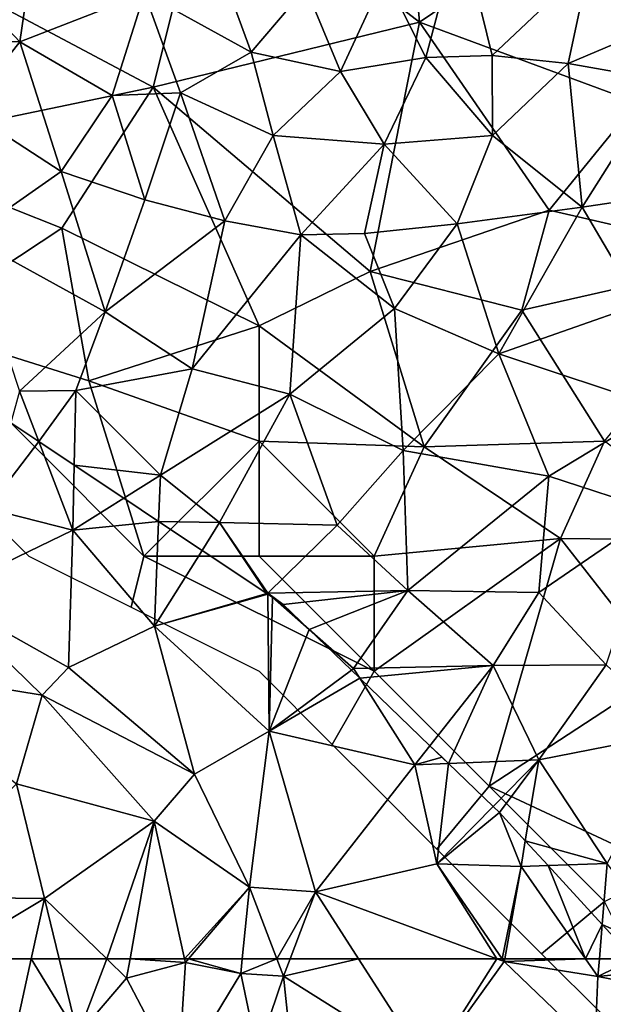
# Model space of a CAD drawing. Extents: x 571000 to 572006, y 6226000 to 6227000.
# Drawn here: x 571207 to 571232, y 6226873 to 6226916 of the extents above; entities that cross this region are included whole.
import ezdxf

# ---------------------------------------------------------------- set-up
doc = ezdxf.new("R2010")
doc.units = 0
doc.header["$MEASUREMENT"] = 0
for name, color, linetype in [('Skov', 109, 'Continuous'), ('Terraen', 33, 'Continuous'), ('Terraen_skov', 33, 'Continuous')]:
    doc.layers.add(name, color=color, linetype=linetype)

# ---------------------------------------------------------------- blocks, each defined once
blk = doc.blocks.new('1km_6226_571_UTM32_ACAD_1_FMEBLOCK37')
at = {"layer": 'Terraen_skov', "color": 92, "true_color": 0x00cc00}
for points in [[(29.66, -23.1, 63.21), (27.68, -17.69, 63.8), (25.02, -20.55, 63.36)], [(29.66, -23.1, 63.21), (32.03, -20.31, 63.68), (27.68, -17.69, 63.8)], [(35.46, -19.77, 63.96), (37.24, -23.34, 63.69), (38.75, -17.65, 64.41)], [(37.24, -23.34, 63.69), (40.13, -23.25, 63.87), (38.75, -17.65, 64.41)], [(40.13, -23.25, 63.87), (44.35, -19.26, 64.69), (38.75, -17.65, 64.41)], [(19.61, -22.66, 62.86), (20.23, -18.39, 63.4), (16.18, -19.02, 63.16)], [(19.61, -22.66, 62.86), (25.02, -20.55, 63.36), (20.23, -18.39, 63.4)], [(13.44, -22.42, 62.67), (19.61, -22.66, 62.86), (16.18, -19.02, 63.16)], [(40.13, -23.25, 63.87), (43.43, -23.6, 64.08), (44.35, -19.26, 64.69)], [(48.63, -21.4, 64.75), (44.35, -19.26, 64.69), (43.43, -23.6, 64.08)], [(35.46, -19.77, 63.96), (32.03, -20.31, 63.68), (33.54, -23.94, 63.32)], [(35.46, -19.77, 63.96), (33.54, -23.94, 63.32), (37.24, -23.34, 63.69)], [(33.54, -23.94, 63.32), (32.03, -20.31, 63.68), (29.66, -23.1, 63.21)], [(23.62, -24.99, 62.77), (25.02, -20.55, 63.36), (19.61, -22.66, 62.86)], [(26.59, -24.88, 62.88), (25.02, -20.55, 63.36), (23.62, -24.99, 62.77)], [(26.59, -24.88, 62.88), (29.66, -23.1, 63.21), (25.02, -20.55, 63.36)], [(47.52, -24.32, 64.34), (48.63, -21.4, 64.75), (43.43, -23.6, 64.08)], [(17.28, -25.61, 62.46), (19.61, -22.66, 62.86), (13.44, -22.42, 62.67)], [(17.28, -25.61, 62.46), (21.41, -28.29, 62.34), (19.61, -22.66, 62.86)], [(21.41, -28.29, 62.34), (23.62, -24.99, 62.77), (19.61, -22.66, 62.86)], [(26.59, -24.88, 62.88), (30.62, -26.72, 62.86), (29.66, -23.1, 63.21)], [(30.62, -26.72, 62.86), (33.54, -23.94, 63.32), (29.66, -23.1, 63.21)], [(35.43, -27.1, 63.14), (37.24, -23.34, 63.69), (33.54, -23.94, 63.32)], [(35.43, -27.1, 63.14), (40.14, -26.72, 63.5), (37.24, -23.34, 63.69)], [(40.14, -26.72, 63.5), (40.13, -23.25, 63.87), (37.24, -23.34, 63.69)], [(40.14, -26.72, 63.5), (43.43, -23.6, 64.08), (40.13, -23.25, 63.87)], [(35.43, -27.1, 63.14), (33.54, -23.94, 63.32), (30.62, -26.72, 62.86)], [(44.03, -29.84, 63.48), (43.43, -23.6, 64.08), (40.14, -26.72, 63.5)], [(44.03, -29.84, 63.48), (47.52, -24.32, 64.34), (43.43, -23.6, 64.08)], [(44.03, -29.84, 63.48), (50.14, -28.93, 64.03), (47.52, -24.32, 64.34)], [(25.04, -29.52, 62.31), (23.62, -24.99, 62.77), (21.41, -28.29, 62.34)], [(25.04, -29.52, 62.31), (26.59, -24.88, 62.88), (23.62, -24.99, 62.77)], [(28.51, -30.44, 62.36), (26.59, -24.88, 62.88), (25.04, -29.52, 62.31)], [(28.51, -30.44, 62.36), (30.62, -26.72, 62.86), (26.59, -24.88, 62.88)], [(17.28, -25.61, 62.46), (17.36, -31.11, 61.98), (21.41, -28.29, 62.34)], [(31.82, -31.04, 62.49), (30.62, -26.72, 62.86), (28.51, -30.44, 62.36)], [(35.43, -27.1, 63.14), (30.62, -26.72, 62.86), (31.82, -31.04, 62.49)], [(35.43, -27.1, 63.14), (38.61, -30.56, 62.99), (40.14, -26.72, 63.5)], [(44.03, -29.84, 63.48), (40.14, -26.72, 63.5), (38.61, -30.56, 62.99)], [(35.43, -27.1, 63.14), (31.82, -31.04, 62.49), (34.58, -30.99, 62.66)], [(35.43, -27.1, 63.14), (34.58, -30.99, 62.66), (38.61, -30.56, 62.99)], [(23.32, -34.39, 61.86), (21.41, -28.29, 62.34), (17.36, -31.11, 61.98)], [(23.32, -34.39, 61.86), (25.04, -29.52, 62.31), (21.41, -28.29, 62.34)], [(44.03, -29.84, 63.48), (46.53, -34.07, 63.27), (50.14, -28.93, 64.03)], [(23.32, -34.39, 61.86), (28.51, -30.44, 62.36), (25.04, -29.52, 62.31)], [(44.03, -29.84, 63.48), (38.61, -30.56, 62.99), (40.42, -36.21, 62.64)], [(44.03, -29.84, 63.48), (40.42, -36.21, 62.64), (46.53, -34.07, 63.27)], [(27.1, -36.87, 61.78), (28.51, -30.44, 62.36), (23.32, -34.39, 61.86)], [(27.1, -36.87, 61.78), (31.82, -31.04, 62.49), (28.51, -30.44, 62.36)], [(35.89, -34.25, 62.46), (38.61, -30.56, 62.99), (34.58, -30.99, 62.66)], [(35.89, -34.25, 62.46), (40.42, -36.21, 62.64), (38.61, -30.56, 62.99)], [(19.6, -37.84, 61.63), (23.32, -34.39, 61.86), (17.36, -31.11, 61.98)], [(31.34, -37.97, 61.93), (31.82, -31.04, 62.49), (27.1, -36.87, 61.78)], [(35.89, -34.25, 62.46), (31.82, -31.04, 62.49), (31.34, -37.97, 61.93)], [(35.89, -34.25, 62.46), (34.58, -30.99, 62.66), (31.82, -31.04, 62.49)], [(47.5, -38.56, 63.02), (46.53, -34.07, 63.27), (40.42, -36.21, 62.64)], [(19.6, -37.84, 61.63), (22.05, -37.81, 61.66), (23.32, -34.39, 61.86)], [(22.05, -37.81, 61.66), (27.1, -36.87, 61.78), (23.32, -34.39, 61.86)], [(35.89, -34.25, 62.46), (31.34, -37.97, 61.93), (36.26, -40.41, 62.03)], [(35.89, -34.25, 62.46), (36.26, -40.41, 62.03), (40.42, -36.21, 62.64)], [(36.26, -40.41, 62.03), (42.59, -41.53, 62.39), (40.42, -36.21, 62.64)], [(47.5, -38.56, 63.02), (40.42, -36.21, 62.64), (42.59, -41.53, 62.39)], [(25.72, -41.49, 61.48), (27.1, -36.87, 61.78), (22.05, -37.81, 61.66)], [(25.72, -41.49, 61.48), (31.34, -37.97, 61.93), (27.1, -36.87, 61.78)], [(20.434, -40.022, 61.623), (19.6, -37.84, 61.63), (19.222, -39.213, 61.635)], [(22.05, -37.81, 61.66), (19.6, -37.84, 61.63), (20.434, -40.022, 61.623)], [(21.975, -41.049, 61.633), (22.05, -37.81, 61.66), (20.434, -40.022, 61.623)], [(21.975, -41.049, 61.633), (25.72, -41.49, 61.48), (22.05, -37.81, 61.66)], [(28.29, -43.54, 61.49), (31.34, -37.97, 61.93), (25.72, -41.49, 61.48)], [(33.4, -43.66, 61.66), (31.34, -37.97, 61.93), (28.29, -43.54, 61.49)], [(33.4, -43.66, 61.66), (36.26, -40.41, 62.03), (31.34, -37.97, 61.93)], [(47.3, -43.06, 62.72), (47.5, -38.56, 63.02), (42.59, -41.53, 62.39)], [(36.46, -46.5, 61.79), (36.26, -40.41, 62.03), (33.4, -43.66, 61.66)], [(36.46, -46.5, 61.79), (42.59, -41.53, 62.39), (36.26, -40.41, 62.03)], [(21.975, -41.049, 61.633), (24.131, -42.487, 61.534), (25.72, -41.49, 61.48)], [(24.131, -42.487, 61.534), (25.64, -43.493, 61.495), (25.72, -41.49, 61.48)], [(25.64, -43.493, 61.495), (28.29, -43.54, 61.49), (25.72, -41.49, 61.48)], [(42.16, -46.58, 62.13), (42.59, -41.53, 62.39), (36.46, -46.5, 61.79)], [(42.16, -46.58, 62.13), (47.3, -43.06, 62.72), (42.59, -41.53, 62.39)], [(42.16, -46.58, 62.13), (45.08, -49.73, 62.29), (47.3, -43.06, 62.72)], [(25.64, -43.493, 61.495), (27.528, -44.752, 61.501), (28.29, -43.54, 61.49)], [(30.335, -46.623, 61.52), (28.29, -43.54, 61.49), (27.528, -44.752, 61.501)], [(30.335, -46.623, 61.52), (30.38, -46.61, 61.52), (28.29, -43.54, 61.49)], [(30.38, -46.61, 61.52), (33.4, -43.66, 61.66), (28.29, -43.54, 61.49)], [(30.38, -46.61, 61.52), (36.46, -46.5, 61.79), (33.4, -43.66, 61.66)], [(30.38, -46.654, 61.52), (30.38, -46.61, 61.52), (30.335, -46.623, 61.52)], [(30.38, -46.61, 61.52), (31.05, -47.1, 61.543), (36.46, -46.5, 61.79)], [(30.38, -46.61, 61.52), (30.586, -46.791, 61.527), (31.05, -47.1, 61.543)], [(30.38, -46.654, 61.52), (30.586, -46.791, 61.527), (30.38, -46.61, 61.52)], [(31.05, -47.1, 61.543), (32.182, -48.189, 61.578), (36.46, -46.5, 61.79)], [(32.182, -48.189, 61.578), (34.11, -49.88, 61.64), (36.46, -46.5, 61.79)], [(40.17, -49.75, 61.97), (36.46, -46.5, 61.79), (34.11, -49.88, 61.64)], [(42.16, -46.58, 62.13), (36.46, -46.5, 61.79), (40.17, -49.75, 61.97)], [(42.16, -46.58, 62.13), (40.17, -49.75, 61.97), (45.08, -49.73, 62.29)], [(34.013, -49.952, 61.638), (34.11, -49.88, 61.64), (32.182, -48.189, 61.578)], [(34.013, -49.952, 61.638), (34.381, -50.307, 61.643), (34.11, -49.88, 61.64)], [(34.381, -50.307, 61.643), (40.17, -49.75, 61.97), (34.11, -49.88, 61.64)], [(34.381, -50.307, 61.643), (37.425, -53.238, 61.728), (40.17, -49.75, 61.97)], [(37.425, -53.238, 61.728), (38.228, -54.01, 61.754), (40.17, -49.75, 61.97)], [(38.228, -54.01, 61.754), (42.15, -53.85, 61.98), (40.17, -49.75, 61.97)], [(42.15, -53.85, 61.98), (45.08, -49.73, 62.29), (40.17, -49.75, 61.97)], [(42.15, -53.85, 61.98), (48.2, -52.67, 62.59), (45.08, -49.73, 62.29)], [(45.13, -58.36, 62.12), (48.2, -52.67, 62.59), (42.15, -53.85, 61.98)], [(38.228, -54.01, 61.754), (40.167, -55.878, 61.792), (42.15, -53.85, 61.98)], [(40.167, -55.878, 61.792), (40.44, -56.14, 61.798), (42.15, -53.85, 61.98)], [(42.15, -53.85, 61.98), (40.44, -56.14, 61.798), (41.566, -57.368, 61.821)], [(45.13, -58.36, 62.12), (42.15, -53.85, 61.98), (41.566, -57.368, 61.821)], [(42.559, -58.449, 61.88), (45.13, -58.36, 62.12), (41.566, -57.368, 61.821)], [(42.559, -58.449, 61.88), (44.909, -61.011, 61.947), (45.13, -58.36, 62.12)], [(48.242, -62.5, 62.01), (45.13, -58.36, 62.12), (44.909, -61.011, 61.947)], [(48.242, -62.5, 62.01), (44.909, -61.011, 61.947), (46.275, -62.5, 61.919)]]:
    blk.add_polyline3d(points, close=True, dxfattribs=at)
blk = doc.blocks.new('1km_6226_571_UTM32_ACAD_1_FMEBLOCK52')
at = {"layer": 'Terraen', "color": 9, "true_color": 0xbbbbbb}
for points in [[(-15.72, 26.053, 59.948), (-19.531, 26.053, 59.778), (-16.625, 21.933, 59.82)], [(-15.72, 26.053, 59.948), (-16.625, 21.933, 59.82), (-13.695, 22.743, 59.82)], [(-15.72, 26.053, 59.948), (-13.695, 22.743, 59.82), (-14.504, 26.053, 59.937)], [(-14.504, 26.053, 59.937), (-13.695, 22.743, 59.82), (-12.442, 26.053, 60.03)], [(-13.695, 22.743, 59.82), (-11.575, 25.213, 60.03), (-12.442, 26.053, 60.03)], [(-12.442, 26.053, 60.03), (-11.575, 25.213, 60.03), (-11.428, 26.053, 60.08)], [(-11.428, 26.053, 60.08), (-11.575, 25.213, 60.03), (-9.025, 25.893, 60.7)], [(-9.335, 20.933, 61.14), (-9.025, 25.893, 60.7), (-11.575, 25.213, 60.03)], [(-11.428, 26.053, 60.08), (-9.025, 25.893, 60.7), (-9.06, 26.053, 60.693)], [(-9.335, 20.933, 61.14), (-6.615, 25.413, 62.23), (-9.025, 25.893, 60.7)], [(-9.06, 26.053, 60.693), (-9.025, 25.893, 60.7), (-8.889, 26.053, 60.782)], [(-8.889, 26.053, 60.782), (-9.025, 25.893, 60.7), (-6.615, 25.413, 62.23)], [(-8.889, 26.053, 60.782), (-6.615, 25.413, 62.23), (-6.552, 26.053, 62.257)], [(-6.552, 26.053, 62.257), (-6.615, 25.413, 62.23), (-5.044, 26.053, 61.624)], [(-6.615, 25.413, 62.23), (-4.755, 25.303, 61.44), (-5.044, 26.053, 61.624)], [(-5.044, 26.053, 61.624), (-4.755, 25.303, 61.44), (-4.47, 26.053, 61.45)], [(-4.47, 26.053, 61.45), (-4.755, 25.303, 61.44), (-1.498, 26.053, 61.452)], [(-4.755, 25.303, 61.44), (1.525, 21.343, 61.39), (-1.498, 26.053, 61.452)], [(-1.498, 26.053, 61.452), (1.525, 21.343, 61.39), (4.501, 26.053, 61.509)], [(1.525, 21.343, 61.39), (4.825, 25.933, 61.51), (4.501, 26.053, 61.509)], [(1.525, 21.343, 61.39), (8.765, 22.163, 61.7), (4.825, 25.933, 61.51)], [(4.501, 26.053, 61.509), (4.825, 25.933, 61.51), (4.743, 26.053, 61.511)], [(4.743, 26.053, 61.511), (4.825, 25.933, 61.51), (4.846, 26.053, 61.518)], [(4.846, 26.053, 61.518), (4.825, 25.933, 61.51), (8.357, 26.053, 61.795)], [(4.825, 25.933, 61.51), (8.895, 25.283, 61.8), (8.357, 26.053, 61.795)], [(8.765, 22.163, 61.7), (8.895, 25.283, 61.8), (4.825, 25.933, 61.51)], [(8.959, 26.053, 61.85), (8.357, 26.053, 61.795), (8.895, 25.283, 61.8)], [(10.45, 26.053, 61.919), (8.959, 26.053, 61.85), (8.895, 25.283, 61.8)], [(10.45, 26.053, 61.919), (8.895, 25.283, 61.8), (10.957, 25.5, 61.909)], [(-5.885, 21.973, 61.76), (-6.615, 25.413, 62.23), (-9.335, 20.933, 61.14)], [(-5.885, 21.973, 61.76), (-4.755, 25.303, 61.44), (-6.615, 25.413, 62.23)], [(-4.275, 20.593, 60.93), (-4.755, 25.303, 61.44), (-5.885, 21.973, 61.76)], [(1.525, 21.343, 61.39), (-4.755, 25.303, 61.44), (-4.275, 20.593, 60.93)], [(8.895, 25.283, 61.8), (8.765, 22.163, 61.7), (11.649, 24.746, 61.92)], [(10.957, 25.5, 61.909), (8.895, 25.283, 61.8), (11.649, 24.746, 61.92)], [(-13.695, 22.743, 59.82), (-9.335, 20.933, 61.14), (-11.575, 25.213, 60.03)]]:
    blk.add_polyline3d(points, close=True, dxfattribs=at)
blk = doc.blocks.new('1km_6226_571_UTM32_ACAD_1_FMEBLOCK155')
at = {"layer": 'Terraen', "color": 9, "true_color": 0xbbbbbb}
for points in [[(20.434, -40.022, 61.623), (19.222, -39.213, 61.635), (18.2, -42.93, 61.65)], [(20.434, -40.022, 61.623), (18.2, -42.93, 61.65), (21.91, -43.88, 61.61)], [(21.975, -41.049, 61.633), (20.434, -40.022, 61.623), (21.91, -43.88, 61.61)], [(21.975, -41.049, 61.633), (21.91, -43.88, 61.61), (24.131, -42.487, 61.534)], [(24.131, -42.487, 61.534), (21.91, -43.88, 61.61), (25.64, -43.493, 61.495)], [(21.91, -43.88, 61.61), (18.2, -42.93, 61.65), (16.11, -46.68, 61.04)], [(21.91, -43.88, 61.61), (25.46, -48.04, 61.53), (25.64, -43.493, 61.495)], [(25.64, -43.493, 61.495), (25.46, -48.04, 61.53), (27.528, -44.752, 61.501)], [(21.72, -49.84, 61.37), (21.91, -43.88, 61.61), (16.11, -46.68, 61.04)], [(25.46, -48.04, 61.53), (21.91, -43.88, 61.61), (21.72, -49.84, 61.37)], [(30.335, -46.623, 61.52), (27.528, -44.752, 61.501), (25.46, -48.04, 61.53)], [(30.38, -46.654, 61.52), (30.335, -46.623, 61.52), (25.46, -48.04, 61.53)], [(20.58, -51.04, 60.71), (16.11, -46.68, 61.04), (13, -49.8, 60.48)], [(20.58, -51.04, 60.71), (21.72, -49.84, 61.37), (16.11, -46.68, 61.04)], [(30.38, -46.654, 61.52), (25.46, -48.04, 61.53), (30.44, -52.6, 61.55)], [(30.586, -46.791, 61.527), (30.38, -46.654, 61.52), (30.44, -52.6, 61.55)], [(32.182, -48.189, 61.578), (30.586, -46.791, 61.527), (30.44, -52.6, 61.55)], [(32.182, -48.189, 61.578), (31.05, -47.1, 61.543), (30.586, -46.791, 61.527)], [(27.2, -54.47, 61.56), (25.46, -48.04, 61.53), (21.72, -49.84, 61.37)], [(30.44, -52.6, 61.55), (25.46, -48.04, 61.53), (27.2, -54.47, 61.56)], [(34.013, -49.952, 61.638), (32.182, -48.189, 61.578), (30.44, -52.6, 61.55)], [(19.46, -54.9, 60.31), (20.58, -51.04, 60.71), (13, -49.8, 60.48)], [(27.2, -54.47, 61.56), (21.72, -49.84, 61.37), (20.58, -51.04, 60.71)], [(34.013, -49.952, 61.638), (30.44, -52.6, 61.55), (34.381, -50.307, 61.643)], [(30.44, -52.6, 61.55), (36.77, -54.07, 61.67), (34.381, -50.307, 61.643)], [(34.381, -50.307, 61.643), (36.77, -54.07, 61.67), (37.425, -53.238, 61.728)], [(19.46, -54.9, 60.31), (25.44, -56.52, 60.44), (20.58, -51.04, 60.71)], [(25.44, -56.52, 60.44), (27.2, -54.47, 61.56), (20.58, -51.04, 60.71)], [(29.58, -59.38, 62.39), (30.44, -52.6, 61.55), (27.2, -54.47, 61.56)], [(29.58, -59.38, 62.39), (32.46, -59.59, 61.49), (30.44, -52.6, 61.55)], [(32.46, -59.59, 61.49), (36.77, -54.07, 61.67), (30.44, -52.6, 61.55)], [(37.425, -53.238, 61.728), (36.77, -54.07, 61.67), (37.949, -53.742, 61.745)], [(36.77, -54.07, 61.67), (38.228, -54.01, 61.754), (37.949, -53.742, 61.745)], [(32.46, -59.59, 61.49), (37.73, -58.37, 61.56), (36.77, -54.07, 61.67)], [(38.228, -54.01, 61.754), (36.77, -54.07, 61.67), (37.73, -58.37, 61.56)], [(38.228, -54.01, 61.754), (37.73, -58.37, 61.56), (40.167, -55.878, 61.792)], [(29.58, -59.38, 62.39), (27.2, -54.47, 61.56), (25.44, -56.52, 60.44)], [(19.46, -54.9, 60.31), (14.39, -59.8, 59.75), (20.68, -59.88, 60.03)], [(19.46, -54.9, 60.31), (20.68, -59.88, 60.03), (25.44, -56.52, 60.44)], [(40.44, -56.14, 61.798), (40.167, -55.878, 61.792), (37.73, -58.37, 61.56)], [(40.44, -56.14, 61.798), (37.73, -58.37, 61.56), (41.38, -58.49, 61.77)], [(41.566, -57.368, 61.821), (40.44, -56.14, 61.798), (41.38, -58.49, 61.77)], [(23.383, -62.5, 60.03), (25.44, -56.52, 60.44), (20.68, -59.88, 60.03)], [(23.383, -62.5, 60.03), (24.397, -62.5, 60.08), (25.44, -56.52, 60.44)], [(24.397, -62.5, 60.08), (26.765, -62.5, 60.693), (25.44, -56.52, 60.44)], [(26.765, -62.5, 60.693), (29.58, -59.38, 62.39), (25.44, -56.52, 60.44)], [(42.559, -58.449, 61.88), (41.566, -57.368, 61.821), (41.38, -58.49, 61.77)], [(40.326, -62.5, 61.509), (37.73, -58.37, 61.56), (32.46, -59.59, 61.49)], [(40.326, -62.5, 61.509), (40.568, -62.5, 61.511), (37.73, -58.37, 61.56)], [(40.568, -62.5, 61.511), (41.38, -58.49, 61.77), (37.73, -58.37, 61.56)], [(40.568, -62.5, 61.511), (40.671, -62.5, 61.518), (41.38, -58.49, 61.77)], [(40.671, -62.5, 61.518), (44.182, -62.5, 61.795), (41.38, -58.49, 61.77)], [(41.38, -58.49, 61.77), (44.182, -62.5, 61.795), (42.559, -58.449, 61.88)], [(42.559, -58.449, 61.88), (44.182, -62.5, 61.795), (44.909, -61.011, 61.947)], [(26.765, -62.5, 60.693), (26.936, -62.5, 60.782), (29.58, -59.38, 62.39)], [(26.936, -62.5, 60.782), (29.273, -62.5, 62.257), (29.58, -59.38, 62.39)], [(29.273, -62.5, 62.257), (30.781, -62.5, 61.624), (29.58, -59.38, 62.39)], [(30.781, -62.5, 61.624), (32.46, -59.59, 61.49), (29.58, -59.38, 62.39)], [(20.68, -59.88, 60.03), (14.39, -59.8, 59.75), (16.294, -62.5, 59.778)], [(20.105, -62.5, 59.948), (20.68, -59.88, 60.03), (16.294, -62.5, 59.778)], [(20.105, -62.5, 59.948), (21.321, -62.5, 59.937), (20.68, -59.88, 60.03)], [(21.321, -62.5, 59.937), (23.383, -62.5, 60.03), (20.68, -59.88, 60.03)], [(30.781, -62.5, 61.624), (31.355, -62.5, 61.45), (32.46, -59.59, 61.49)], [(31.355, -62.5, 61.45), (34.327, -62.5, 61.452), (32.46, -59.59, 61.49)], [(34.327, -62.5, 61.452), (40.326, -62.5, 61.509), (32.46, -59.59, 61.49)], [(44.182, -62.5, 61.795), (44.784, -62.5, 61.85), (44.909, -61.011, 61.947)], [(44.784, -62.5, 61.85), (46.275, -62.5, 61.919), (44.909, -61.011, 61.947)]]:
    blk.add_polyline3d(points, close=True, dxfattribs=at)
blk = doc.blocks.new('1km_6226_571_UTM32_ACAD_1_FMEBLOCK166')
at = {"layer": 'Skov', "color": 107, "true_color": 0x3b7449}
for points in [[(-276.32, 424.89, 74.819), (-284.63, 422.72, 78.775), (-275.53, 415.7, 63.896)], [(-276.32, 424.89, 74.819), (-275.53, 415.7, 63.896), (-267.37, 421.21, 80.997)], [(-297.74, 418.53, 78.071), (-287.1, 412.88, 70.073), (-284.63, 422.72, 78.775)], [(-275.53, 415.7, 63.896), (-284.63, 422.72, 78.775), (-287.1, 412.88, 70.073)], [(-266.09, 412.21, 82.184), (-267.37, 421.21, 80.997), (-275.53, 415.7, 63.896)], [(-297.74, 418.53, 78.071), (-299.83, 410.22, 62.277), (-287.1, 412.88, 70.073)], [(-275.53, 415.7, 63.896), (-287.1, 412.88, 70.073), (-277.67, 404.87, 75.003)], [(-275.53, 415.7, 63.896), (-277.67, 404.87, 75.003), (-269.89, 407.53, 63.428)], [(-266.09, 412.21, 82.184), (-275.53, 415.7, 63.896), (-269.89, 407.53, 63.428)], [(-287.1, 412.88, 70.073), (-299.83, 410.22, 62.277), (-291.07, 406.75, 71.083)], [(-282.5, 402.5, 76.063), (-287.1, 412.88, 70.073), (-291.07, 406.75, 71.083)], [(-282.5, 402.5, 76.063), (-277.67, 404.87, 75.003), (-287.1, 412.88, 70.073)], [(-266.09, 412.21, 82.184), (-269.89, 407.53, 63.428), (-260.97, 405.47, 78.762)], [(-291.07, 406.75, 71.083), (-299.83, 410.22, 62.277), (-297.5, 402.5, 61.844)], [(-271.08, 403.18, 77.582), (-269.89, 407.53, 63.428), (-277.67, 404.87, 75.003)], [(-271.08, 403.18, 77.582), (-260.97, 405.47, 78.762), (-269.89, 407.53, 63.428)], [(-291.07, 406.75, 71.083), (-297.5, 402.5, 61.844), (-289.89, 400.12, 61.703)], [(-282.5, 402.5, 76.063), (-291.07, 406.75, 71.083), (-289.89, 400.12, 61.703)], [(-267.5, 397.5, 62.776), (-260.97, 405.47, 78.762), (-271.08, 403.18, 77.582)], [(-282.5, 402.5, 76.063), (-275.33, 397.25, 62.233), (-277.67, 404.87, 75.003)], [(-271.08, 403.18, 77.582), (-277.67, 404.87, 75.003), (-275.33, 397.25, 62.233)], [(-267.5, 397.5, 62.776), (-271.08, 403.18, 77.582), (-275.33, 397.25, 62.233)], [(-297.5, 397.5, 61.592), (-292.5, 392.5, 61.488), (-288.056, 390.278, 61.415), (-287.5, 392.5, 61.537), (-297.5, 402.5, 61.844)], [(-287.5, 392.5, 61.537), (-289.89, 400.12, 61.703), (-297.5, 402.5, 61.844)], [(-282.5, 402.5, 76.063), (-289.89, 400.12, 61.703), (-282.5, 397.5, 61.777)], [(-282.5, 402.5, 76.063), (-282.5, 397.5, 61.777), (-275.33, 397.25, 62.233)], [(-287.5, 392.5, 61.537), (-282.5, 397.5, 61.777), (-289.89, 400.12, 61.703)], [(-287.5, 392.5, 61.537), (-282.5, 392.5, 61.571), (-282.5, 397.5, 61.777)], [(-277.5, 392.5, 71.973), (-275.33, 397.25, 62.233), (-282.5, 397.5, 61.777)], [(-277.5, 392.5, 71.973), (-282.5, 397.5, 61.777), (-282.5, 392.5, 61.571)], [(-267.5, 397.5, 62.776), (-275.33, 397.25, 62.233), (-269.4, 393.27, 73.944)], [(-267.5, 397.5, 62.776), (-269.4, 393.27, 73.944), (-261.72, 393.18, 76.374)], [(-277.5, 392.5, 71.973), (-269.4, 393.27, 73.944), (-275.33, 397.25, 62.233)], [(-277.5, 392.5, 71.973), (-277.5, 387.5, 61.687), (-269.4, 393.27, 73.944)], [(-277.5, 387.5, 61.687), (-272.5, 382.5, 61.849), (-269.4, 393.27, 73.944)], [(-272.5, 382.5, 61.849), (-264.89, 387.49, 62.546), (-269.4, 393.27, 73.944)], [(-269.4, 393.27, 73.944), (-264.89, 387.49, 62.546), (-261.72, 393.18, 76.374)], [(-288.056, 390.278, 61.415), (-282.5, 387.5, 61.449), (-279.318, 384.318, 61.473), (-277.5, 387.5, 61.687), (-287.5, 392.5, 61.537)], [(-287.5, 392.5, 61.537), (-277.5, 387.5, 61.687), (-282.5, 392.5, 61.571)], [(-277.5, 392.5, 71.973), (-282.5, 392.5, 61.571), (-277.5, 387.5, 61.687)], [(-279.318, 384.318, 61.473), (-277.5, 382.5, 61.532), (-274.773, 379.773, 61.621), (-272.5, 382.5, 61.849), (-277.5, 387.5, 61.687)], [(-272.5, 382.5, 61.849), (-264.7, 378.86, 74.067), (-264.89, 387.49, 62.546)], [(-274.773, 379.773, 61.621), (-272.5, 377.5, 61.682), (-270.227, 375.227, 61.744), (-267.5, 377.5, 61.985), (-272.5, 382.5, 61.849)], [(-272.5, 382.5, 61.849), (-267.5, 377.5, 61.985), (-264.7, 378.86, 74.067)], [(-262.5, 367.5, 61.963), (-267.5, 377.5, 61.985), (-270.227, 375.227, 61.744), (-267.5, 372.5, 61.821)]]:
    blk.add_polyline3d(points, close=True, dxfattribs=at)

msp = doc.modelspace()

# ---------------------------------------------------------------- block references
at = {"layer": 'Skov', "color": 107, "true_color": 0x3b7449}
msp.add_blockref('1km_6226_571_UTM32_ACAD_1_FMEBLOCK166', (571500, 6226500), dxfattribs=at)
at = {"layer": 'Terraen', "color": 9, "true_color": 0xbbbbbb}
for name, p in [('1km_6226_571_UTM32_ACAD_1_FMEBLOCK155', (571187.5, 6226937.5)), ('1km_6226_571_UTM32_ACAD_1_FMEBLOCK52', (571223.325, 6226848.947))]:
    msp.add_blockref(name, p, dxfattribs=at)
at = {"layer": 'Terraen_skov', "color": 92, "true_color": 0x00cc00}
msp.add_blockref('1km_6226_571_UTM32_ACAD_1_FMEBLOCK37', (571187.5, 6226937.5), dxfattribs=at)

doc.saveas('drawing.dxf')
